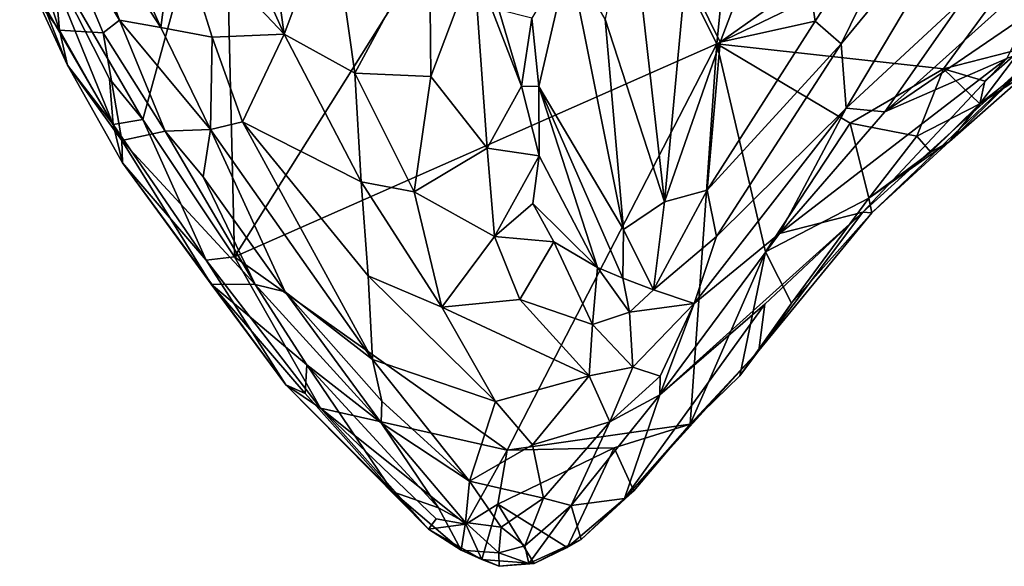
# Model space of a CAD drawing. Extents: x -1.58 to 1.58, y -2.57 to 1.36.
# Drawn here: x -0.67 to -0.46, y -2.46 to -2.34 of the extents above; entities that cross this region are included whole.
import ezdxf

# ---------------------------------------------------------------- set-up
doc = ezdxf.new("R2010")
doc.units = 0

msp = doc.modelspace()

# ---------------------------------------------------------------- linework, layer by layer
for points in [[(-0.51361, -2.26786, -0.26273), (-0.52125, -2.34521, -0.2634), (-0.55439, -2.27934, -0.2632)], [(-0.4403, -2.30614, -0.26327), (-0.52125, -2.34521, -0.2634), (-0.51361, -2.26786, -0.26273)], [(-0.55439, -2.27934, -0.2632), (-0.62425, -2.39068, -0.26277), (-0.62646, -2.29783, -0.26253)], [(-0.52125, -2.34521, -0.2634), (-0.62425, -2.39068, -0.26277), (-0.55439, -2.27934, -0.2632)], [(-0.50029, -2.34032, -0.11258), (-0.469, -2.29264, -0.08716), (-0.50166, -2.33141, -0.10575)], [(-0.50029, -2.34032, -0.11258), (-0.49475, -2.34522, -0.11995), (-0.469, -2.29264, -0.08716)], [(-0.469, -2.29264, -0.08716), (-0.49475, -2.34522, -0.11995), (-0.46157, -2.30497, -0.10405)], [(-0.64383, -2.36135, -0.26328), (-0.66668, -2.32178, -0.26275), (-0.62646, -2.29783, -0.26253)], [(-0.62425, -2.39068, -0.26277), (-0.64383, -2.36135, -0.26328), (-0.62646, -2.29783, -0.26253)], [(-0.4403, -2.30614, -0.26327), (-0.4729, -2.35054, -0.2627), (-0.52125, -2.34521, -0.2634)], [(-0.49475, -2.34522, -0.11995), (-0.49364, -2.3589, -0.13988), (-0.46157, -2.30497, -0.10405)], [(-0.49364, -2.3589, -0.13988), (-0.46865, -2.33567, -0.13827), (-0.46157, -2.30497, -0.10405)], [(-0.45624, -2.34626, -0.2615), (-0.4729, -2.35054, -0.2627), (-0.4403, -2.30614, -0.26327)], [(-0.65908, -2.31234, -0.13414), (-0.64001, -2.34173, -0.13978), (-0.65454, -2.3089, -0.12752)], [(-0.65454, -2.3089, -0.12752), (-0.64001, -2.34173, -0.13978), (-0.63691, -2.31846, -0.1247)], [(-0.66406, -2.31479, -0.1493), (-0.64881, -2.34014, -0.14642), (-0.65908, -2.31234, -0.13414)], [(-0.64881, -2.34014, -0.14642), (-0.64001, -2.34173, -0.13978), (-0.65908, -2.31234, -0.13414)], [(-0.63691, -2.31846, -0.1247), (-0.61364, -2.34315, -0.13786), (-0.62796, -2.31119, -0.12151)], [(-0.62796, -2.31119, -0.12151), (-0.61364, -2.34315, -0.13786), (-0.61775, -2.31424, -0.12552)], [(-0.61364, -2.34315, -0.13786), (-0.60353, -2.31621, -0.13293), (-0.61775, -2.31424, -0.12552)], [(-0.54512, -2.33993, -0.12435), (-0.53245, -2.37891, -0.13827), (-0.53981, -2.314, -0.10683)], [(-0.53981, -2.314, -0.10683), (-0.53245, -2.37891, -0.13827), (-0.52792, -2.3299, -0.10891)], [(-0.52059, -2.34485, -0.11477), (-0.50897, -2.31429, -0.09634), (-0.52792, -2.3299, -0.10891)], [(-0.50166, -2.33141, -0.10575), (-0.50897, -2.31429, -0.09634), (-0.52059, -2.34485, -0.11477)], [(-0.66167, -2.34224, -0.21594), (-0.66406, -2.31479, -0.1493), (-0.67014, -2.31657, -0.19303)], [(-0.66616, -2.3363, -0.23143), (-0.66167, -2.34224, -0.21594), (-0.67014, -2.31657, -0.19303)], [(-0.66167, -2.34224, -0.21594), (-0.65232, -2.34284, -0.15941), (-0.66406, -2.31479, -0.1493)], [(-0.65232, -2.34284, -0.15941), (-0.64881, -2.34014, -0.14642), (-0.66406, -2.31479, -0.1493)], [(-0.61364, -2.34315, -0.13786), (-0.59857, -2.35148, -0.14548), (-0.60353, -2.31621, -0.13293)], [(-0.59857, -2.35148, -0.14548), (-0.58265, -2.32194, -0.14786), (-0.60353, -2.31621, -0.13293)], [(-0.64001, -2.34173, -0.13978), (-0.62903, -2.34378, -0.13775), (-0.63691, -2.31846, -0.1247)], [(-0.63691, -2.31846, -0.1247), (-0.62903, -2.34378, -0.13775), (-0.61364, -2.34315, -0.13786)], [(-0.64383, -2.36135, -0.26328), (-0.65095, -2.35266, -0.26274), (-0.66668, -2.32178, -0.26275)], [(-0.65095, -2.35266, -0.26274), (-0.65021, -2.36241, -0.25906), (-0.66668, -2.32178, -0.26275)], [(-0.65021, -2.36241, -0.25906), (-0.66521, -2.33653, -0.25499), (-0.66668, -2.32178, -0.26275)], [(-0.58237, -2.35218, -0.15569), (-0.58265, -2.32194, -0.14786), (-0.59857, -2.35148, -0.14548)], [(-0.58237, -2.35218, -0.15569), (-0.57317, -2.32781, -0.15443), (-0.58265, -2.32194, -0.14786)], [(-0.5593, -2.35427, -0.15857), (-0.55286, -2.32657, -0.12693), (-0.5608, -2.33972, -0.15156)], [(-0.54119, -2.38485, -0.14793), (-0.55286, -2.32657, -0.12693), (-0.5593, -2.35427, -0.15857)], [(-0.54119, -2.38485, -0.14793), (-0.54512, -2.33993, -0.12435), (-0.55286, -2.32657, -0.12693)], [(-0.57029, -2.36749, -0.16562), (-0.57317, -2.32781, -0.15443), (-0.58237, -2.35218, -0.15569)], [(-0.57029, -2.36749, -0.16562), (-0.56299, -2.3542, -0.16293), (-0.57317, -2.32781, -0.15443)], [(-0.56299, -2.3542, -0.16293), (-0.56782, -2.33793, -0.15765), (-0.57317, -2.32781, -0.15443)], [(-0.48539, -2.35974, -0.15921), (-0.45428, -2.33848, -0.18982), (-0.45168, -2.32936, -0.1596)], [(-0.46865, -2.33567, -0.13827), (-0.48539, -2.35974, -0.15921), (-0.45168, -2.32936, -0.1596)], [(-0.53245, -2.37891, -0.13827), (-0.52059, -2.34485, -0.11477), (-0.52792, -2.3299, -0.10891)], [(-0.50029, -2.34032, -0.11258), (-0.50166, -2.33141, -0.10575), (-0.52059, -2.34485, -0.11477)], [(-0.49364, -2.3589, -0.13988), (-0.48539, -2.35974, -0.15921), (-0.46865, -2.33567, -0.13827)], [(-0.6599, -2.34975, -0.24377), (-0.66167, -2.34224, -0.21594), (-0.66616, -2.3363, -0.23143)], [(-0.66521, -2.33653, -0.25499), (-0.6599, -2.34975, -0.24377), (-0.66616, -2.3363, -0.23143)], [(-0.65021, -2.36241, -0.25906), (-0.6599, -2.34975, -0.24377), (-0.66521, -2.33653, -0.25499)], [(-0.56299, -2.3542, -0.16293), (-0.5608, -2.33972, -0.15156), (-0.56782, -2.33793, -0.15765)], [(-0.56299, -2.3542, -0.16293), (-0.5593, -2.35427, -0.15857), (-0.5608, -2.33972, -0.15156)], [(-0.54119, -2.38485, -0.14793), (-0.53245, -2.37891, -0.13827), (-0.54512, -2.33993, -0.12435)], [(-0.45933, -2.34832, -0.213), (-0.45428, -2.33848, -0.18982), (-0.48539, -2.35974, -0.15921)], [(-0.65232, -2.34284, -0.15941), (-0.6391, -2.36387, -0.15957), (-0.64881, -2.34014, -0.14642)], [(-0.6391, -2.36387, -0.15957), (-0.62938, -2.36345, -0.14732), (-0.64881, -2.34014, -0.14642)], [(-0.62938, -2.36345, -0.14732), (-0.64001, -2.34173, -0.13978), (-0.64881, -2.34014, -0.14642)], [(-0.62938, -2.36345, -0.14732), (-0.62903, -2.34378, -0.13775), (-0.64001, -2.34173, -0.13978)], [(-0.49475, -2.34522, -0.11995), (-0.50029, -2.34032, -0.11258), (-0.52338, -2.37647, -0.13597)], [(-0.52338, -2.37647, -0.13597), (-0.50029, -2.34032, -0.11258), (-0.52059, -2.34485, -0.11477)], [(-0.45624, -2.34626, -0.2615), (-0.44298, -2.34056, -0.25691), (-0.46514, -2.358, -0.25835)], [(-0.46514, -2.358, -0.25835), (-0.44298, -2.34056, -0.25691), (-0.45449, -2.35101, -0.24796)], [(-0.6599, -2.34975, -0.24377), (-0.64833, -2.36584, -0.21461), (-0.66167, -2.34224, -0.21594)], [(-0.64833, -2.36584, -0.21461), (-0.65232, -2.34284, -0.15941), (-0.66167, -2.34224, -0.21594)], [(-0.64833, -2.36584, -0.21461), (-0.6391, -2.36387, -0.15957), (-0.65232, -2.34284, -0.15941)], [(-0.62938, -2.36345, -0.14732), (-0.62254, -2.36188, -0.14476), (-0.62903, -2.34378, -0.13775)], [(-0.62254, -2.36188, -0.14476), (-0.61364, -2.34315, -0.13786), (-0.62903, -2.34378, -0.13775)], [(-0.62254, -2.36188, -0.14476), (-0.59721, -2.37463, -0.15203), (-0.61364, -2.34315, -0.13786)], [(-0.59721, -2.37463, -0.15203), (-0.59857, -2.35148, -0.14548), (-0.61364, -2.34315, -0.13786)], [(-0.52125, -2.34521, -0.2634), (-0.56606, -2.43199, -0.26278), (-0.62425, -2.39068, -0.26277)], [(-0.52695, -2.42642, -0.26282), (-0.56606, -2.43199, -0.26278), (-0.52125, -2.34521, -0.2634)], [(-0.53245, -2.37891, -0.13827), (-0.52338, -2.37647, -0.13597), (-0.52059, -2.34485, -0.11477)], [(-0.5109, -2.38962, -0.26302), (-0.52695, -2.42642, -0.26282), (-0.52125, -2.34521, -0.2634)], [(-0.52134, -2.3863, -0.14878), (-0.49475, -2.34522, -0.11995), (-0.52338, -2.37647, -0.13597)], [(-0.49475, -2.34522, -0.11995), (-0.52134, -2.3863, -0.14878), (-0.49364, -2.3589, -0.13988)], [(-0.4729, -2.35054, -0.2627), (-0.49285, -2.3621, -0.26236), (-0.52125, -2.34521, -0.2634)], [(-0.49285, -2.3621, -0.26236), (-0.5109, -2.38962, -0.26302), (-0.52125, -2.34521, -0.2634)], [(-0.49014, -2.38114, -0.22665), (-0.48821, -2.38129, -0.2466), (-0.45006, -2.34482, -0.23491)], [(-0.49014, -2.38114, -0.22665), (-0.45006, -2.34482, -0.23491), (-0.45933, -2.34832, -0.213)], [(-0.48821, -2.38129, -0.2466), (-0.47164, -2.36607, -0.2506), (-0.45006, -2.34482, -0.23491)], [(-0.45624, -2.34626, -0.2615), (-0.46409, -2.35316, -0.26206), (-0.4729, -2.35054, -0.2627)], [(-0.45006, -2.34482, -0.23491), (-0.47164, -2.36607, -0.2506), (-0.45449, -2.35101, -0.24796)], [(-0.46409, -2.35316, -0.26206), (-0.45624, -2.34626, -0.2615), (-0.46514, -2.358, -0.25835)], [(-0.50793, -2.38571, -0.17308), (-0.49014, -2.38114, -0.22665), (-0.45933, -2.34832, -0.213)], [(-0.48539, -2.35974, -0.15921), (-0.50793, -2.38571, -0.17308), (-0.45933, -2.34832, -0.213)], [(-0.64821, -2.3706, -0.2496), (-0.64833, -2.36584, -0.21461), (-0.6599, -2.34975, -0.24377)], [(-0.65021, -2.36241, -0.25906), (-0.64821, -2.3706, -0.2496), (-0.6599, -2.34975, -0.24377)], [(-0.59721, -2.37463, -0.15203), (-0.58591, -2.37679, -0.15742), (-0.59857, -2.35148, -0.14548)], [(-0.58591, -2.37679, -0.15742), (-0.58237, -2.35218, -0.15569), (-0.59857, -2.35148, -0.14548)], [(-0.58591, -2.37679, -0.15742), (-0.57029, -2.36749, -0.16562), (-0.58237, -2.35218, -0.15569)], [(-0.4729, -2.35054, -0.2627), (-0.47859, -2.36493, -0.26076), (-0.49285, -2.3621, -0.26236)], [(-0.46514, -2.358, -0.25835), (-0.47859, -2.36493, -0.26076), (-0.4729, -2.35054, -0.2627)], [(-0.46409, -2.35316, -0.26206), (-0.46514, -2.358, -0.25835), (-0.4729, -2.35054, -0.2627)], [(-0.47164, -2.36607, -0.2506), (-0.46514, -2.358, -0.25835), (-0.45449, -2.35101, -0.24796)], [(-0.65095, -2.35266, -0.26274), (-0.64383, -2.36135, -0.26328), (-0.65021, -2.36241, -0.25906)], [(-0.57029, -2.36749, -0.16562), (-0.55919, -2.36913, -0.16773), (-0.56299, -2.3542, -0.16293)], [(-0.55919, -2.36913, -0.16773), (-0.5593, -2.35427, -0.15857), (-0.56299, -2.3542, -0.16293)], [(-0.54679, -2.39295, -0.1668), (-0.54137, -2.39525, -0.16043), (-0.5593, -2.35427, -0.15857)], [(-0.54137, -2.39525, -0.16043), (-0.54119, -2.38485, -0.14793), (-0.5593, -2.35427, -0.15857)], [(-0.54679, -2.39295, -0.1668), (-0.5593, -2.35427, -0.15857), (-0.55919, -2.36913, -0.16773)], [(-0.52134, -2.3863, -0.14878), (-0.52611, -2.40067, -0.16836), (-0.49364, -2.3589, -0.13988)], [(-0.52611, -2.40067, -0.16836), (-0.50793, -2.38571, -0.17308), (-0.49364, -2.3589, -0.13988)], [(-0.50793, -2.38571, -0.17308), (-0.48539, -2.35974, -0.15921), (-0.49364, -2.3589, -0.13988)], [(-0.46514, -2.358, -0.25835), (-0.47557, -2.3683, -0.25778), (-0.47859, -2.36493, -0.26076)], [(-0.47164, -2.36607, -0.2506), (-0.47557, -2.3683, -0.25778), (-0.46514, -2.358, -0.25835)], [(-0.63034, -2.39137, -0.26122), (-0.65021, -2.36241, -0.25906), (-0.64383, -2.36135, -0.26328)], [(-0.63034, -2.39137, -0.26122), (-0.64821, -2.3706, -0.2496), (-0.65021, -2.36241, -0.25906)], [(-0.64383, -2.36135, -0.26328), (-0.62425, -2.39068, -0.26277), (-0.63034, -2.39137, -0.26122)], [(-0.62938, -2.36345, -0.14732), (-0.59479, -2.4126, -0.16537), (-0.62254, -2.36188, -0.14476)], [(-0.59479, -2.4126, -0.16537), (-0.59571, -2.39474, -0.15835), (-0.62254, -2.36188, -0.14476)], [(-0.62254, -2.36188, -0.14476), (-0.59571, -2.39474, -0.15835), (-0.59721, -2.37463, -0.15203)], [(-0.48886, -2.37814, -0.2573), (-0.5109, -2.38962, -0.26302), (-0.49285, -2.3621, -0.26236)], [(-0.49285, -2.3621, -0.26236), (-0.47859, -2.36493, -0.26076), (-0.48886, -2.37814, -0.2573)], [(-0.61983, -2.39661, -0.17744), (-0.6391, -2.36387, -0.15957), (-0.64833, -2.36584, -0.21461)], [(-0.631, -2.37357, -0.15839), (-0.62938, -2.36345, -0.14732), (-0.6391, -2.36387, -0.15957)], [(-0.61983, -2.39661, -0.17744), (-0.631, -2.37357, -0.15839), (-0.6391, -2.36387, -0.15957)], [(-0.631, -2.37357, -0.15839), (-0.61347, -2.39813, -0.16484), (-0.62938, -2.36345, -0.14732)], [(-0.61347, -2.39813, -0.16484), (-0.59479, -2.4126, -0.16537), (-0.62938, -2.36345, -0.14732)], [(-0.47557, -2.3683, -0.25778), (-0.48886, -2.37814, -0.2573), (-0.47859, -2.36493, -0.26076)], [(-0.62925, -2.39652, -0.23649), (-0.61983, -2.39661, -0.17744), (-0.64833, -2.36584, -0.21461)], [(-0.64821, -2.3706, -0.2496), (-0.62925, -2.39652, -0.23649), (-0.64833, -2.36584, -0.21461)], [(-0.48886, -2.37814, -0.2573), (-0.47164, -2.36607, -0.2506), (-0.48821, -2.38129, -0.2466)], [(-0.47557, -2.3683, -0.25778), (-0.47164, -2.36607, -0.2506), (-0.48886, -2.37814, -0.2573)], [(-0.56878, -2.38631, -0.16676), (-0.57029, -2.36749, -0.16562), (-0.58591, -2.37679, -0.15742)], [(-0.56878, -2.38631, -0.16676), (-0.55919, -2.36913, -0.16773), (-0.57029, -2.36749, -0.16562)], [(-0.56878, -2.38631, -0.16676), (-0.56058, -2.37931, -0.16902), (-0.55919, -2.36913, -0.16773)], [(-0.54679, -2.39295, -0.1668), (-0.55919, -2.36913, -0.16773), (-0.56058, -2.37931, -0.16902)], [(-0.63034, -2.39137, -0.26122), (-0.61335, -2.41802, -0.25262), (-0.64821, -2.3706, -0.2496)], [(-0.61335, -2.41802, -0.25262), (-0.62925, -2.39652, -0.23649), (-0.64821, -2.3706, -0.2496)], [(-0.61983, -2.39661, -0.17744), (-0.61347, -2.39813, -0.16484), (-0.631, -2.37357, -0.15839)], [(-0.57998, -2.40143, -0.16331), (-0.58591, -2.37679, -0.15742), (-0.59721, -2.37463, -0.15203)], [(-0.59571, -2.39474, -0.15835), (-0.57998, -2.40143, -0.16331), (-0.59721, -2.37463, -0.15203)], [(-0.57998, -2.40143, -0.16331), (-0.56878, -2.38631, -0.16676), (-0.58591, -2.37679, -0.15742)], [(-0.53483, -2.39774, -0.15617), (-0.52134, -2.3863, -0.14878), (-0.52338, -2.37647, -0.13597)], [(-0.53483, -2.39774, -0.15617), (-0.52338, -2.37647, -0.13597), (-0.53245, -2.37891, -0.13827)], [(-0.56878, -2.38631, -0.16676), (-0.55609, -2.38749, -0.16865), (-0.56058, -2.37931, -0.16902)], [(-0.55609, -2.38749, -0.16865), (-0.54679, -2.39295, -0.1668), (-0.56058, -2.37931, -0.16902)], [(-0.54119, -2.38485, -0.14793), (-0.53483, -2.39774, -0.15617), (-0.53245, -2.37891, -0.13827)], [(-0.48886, -2.37814, -0.2573), (-0.50536, -2.40058, -0.26383), (-0.5109, -2.38962, -0.26302)], [(-0.48886, -2.37814, -0.2573), (-0.48821, -2.38129, -0.2466), (-0.50536, -2.40058, -0.26383)], [(-0.51106, -2.40079, -0.22632), (-0.49014, -2.38114, -0.22665), (-0.53348, -2.42011, -0.1964)], [(-0.53348, -2.42011, -0.1964), (-0.49014, -2.38114, -0.22665), (-0.50793, -2.38571, -0.17308)], [(-0.51234, -2.41065, -0.25427), (-0.48821, -2.38129, -0.2466), (-0.49014, -2.38114, -0.22665)], [(-0.51234, -2.41065, -0.25427), (-0.49014, -2.38114, -0.22665), (-0.51106, -2.40079, -0.22632)], [(-0.50536, -2.40058, -0.26383), (-0.48821, -2.38129, -0.2466), (-0.51234, -2.41065, -0.25427)], [(-0.54137, -2.39525, -0.16043), (-0.53483, -2.39774, -0.15617), (-0.54119, -2.38485, -0.14793)], [(-0.53348, -2.42011, -0.1964), (-0.50793, -2.38571, -0.17308), (-0.52611, -2.40067, -0.16836)], [(-0.57998, -2.40143, -0.16331), (-0.56334, -2.39982, -0.16937), (-0.56878, -2.38631, -0.16676)], [(-0.56334, -2.39982, -0.16937), (-0.55609, -2.38749, -0.16865), (-0.56878, -2.38631, -0.16676)], [(-0.56334, -2.39982, -0.16937), (-0.54784, -2.40514, -0.17323), (-0.55609, -2.38749, -0.16865)], [(-0.54784, -2.40514, -0.17323), (-0.54679, -2.39295, -0.1668), (-0.55609, -2.38749, -0.16865)], [(-0.53483, -2.39774, -0.15617), (-0.52611, -2.40067, -0.16836), (-0.52134, -2.3863, -0.14878)], [(-0.5164, -2.41612, -0.26338), (-0.52695, -2.42642, -0.26282), (-0.5109, -2.38962, -0.26302)], [(-0.50536, -2.40058, -0.26383), (-0.5164, -2.41612, -0.26338), (-0.5109, -2.38962, -0.26302)], [(-0.60588, -2.423, -0.26293), (-0.63034, -2.39137, -0.26122), (-0.62425, -2.39068, -0.26277)], [(-0.60588, -2.423, -0.26293), (-0.61335, -2.41802, -0.25262), (-0.63034, -2.39137, -0.26122)], [(-0.56606, -2.43199, -0.26278), (-0.60588, -2.423, -0.26293), (-0.62425, -2.39068, -0.26277)], [(-0.54784, -2.40514, -0.17323), (-0.53995, -2.40247, -0.17059), (-0.54679, -2.39295, -0.1668)], [(-0.54679, -2.39295, -0.1668), (-0.53995, -2.40247, -0.17059), (-0.54137, -2.39525, -0.16043)], [(-0.61335, -2.41802, -0.25262), (-0.6092, -2.41989, -0.22708), (-0.62925, -2.39652, -0.23649)], [(-0.6092, -2.41989, -0.22708), (-0.60884, -2.41374, -0.19253), (-0.62925, -2.39652, -0.23649)], [(-0.60884, -2.41374, -0.19253), (-0.61983, -2.39661, -0.17744), (-0.62925, -2.39652, -0.23649)], [(-0.60884, -2.41374, -0.19253), (-0.59298, -2.42609, -0.17778), (-0.61983, -2.39661, -0.17744)], [(-0.61983, -2.39661, -0.17744), (-0.59298, -2.42609, -0.17778), (-0.61347, -2.39813, -0.16484)], [(-0.59479, -2.4126, -0.16537), (-0.56852, -2.42159, -0.17112), (-0.59571, -2.39474, -0.15835)], [(-0.59571, -2.39474, -0.15835), (-0.56852, -2.42159, -0.17112), (-0.57998, -2.40143, -0.16331)], [(-0.53995, -2.40247, -0.17059), (-0.53483, -2.39774, -0.15617), (-0.54137, -2.39525, -0.16043)], [(-0.59298, -2.42609, -0.17778), (-0.59285, -2.42152, -0.17106), (-0.61347, -2.39813, -0.16484)], [(-0.61347, -2.39813, -0.16484), (-0.59285, -2.42152, -0.17106), (-0.59479, -2.4126, -0.16537)], [(-0.53995, -2.40247, -0.17059), (-0.52611, -2.40067, -0.16836), (-0.53483, -2.39774, -0.15617)], [(-0.54855, -2.41609, -0.17786), (-0.56334, -2.39982, -0.16937), (-0.57998, -2.40143, -0.16331)], [(-0.54855, -2.41609, -0.17786), (-0.54784, -2.40514, -0.17323), (-0.56334, -2.39982, -0.16937)], [(-0.54097, -2.44227, -0.24327), (-0.51106, -2.40079, -0.22632), (-0.53348, -2.42011, -0.1964)], [(-0.51106, -2.40079, -0.22632), (-0.54097, -2.44227, -0.24327), (-0.51234, -2.41065, -0.25427)], [(-0.53923, -2.41421, -0.17995), (-0.52611, -2.40067, -0.16836), (-0.53995, -2.40247, -0.17059)], [(-0.53923, -2.41421, -0.17995), (-0.53339, -2.41615, -0.18642), (-0.52611, -2.40067, -0.16836)], [(-0.53339, -2.41615, -0.18642), (-0.53348, -2.42011, -0.1964), (-0.52611, -2.40067, -0.16836)], [(-0.5164, -2.41612, -0.26338), (-0.50536, -2.40058, -0.26383), (-0.51234, -2.41065, -0.25427)], [(-0.56852, -2.42159, -0.17112), (-0.54855, -2.41609, -0.17786), (-0.57998, -2.40143, -0.16331)], [(-0.53923, -2.41421, -0.17995), (-0.53995, -2.40247, -0.17059), (-0.54784, -2.40514, -0.17323)], [(-0.54855, -2.41609, -0.17786), (-0.53923, -2.41421, -0.17995), (-0.54784, -2.40514, -0.17323)], [(-0.54097, -2.44227, -0.24327), (-0.52695, -2.42642, -0.26282), (-0.51234, -2.41065, -0.25427)], [(-0.5164, -2.41612, -0.26338), (-0.51234, -2.41065, -0.25427), (-0.52695, -2.42642, -0.26282)], [(-0.57412, -2.43855, -0.17973), (-0.56852, -2.42159, -0.17112), (-0.59479, -2.4126, -0.16537)], [(-0.59285, -2.42152, -0.17106), (-0.57412, -2.43855, -0.17973), (-0.59479, -2.4126, -0.16537)], [(-0.59044, -2.44088, -0.23749), (-0.60884, -2.41374, -0.19253), (-0.6092, -2.41989, -0.22708)], [(-0.59044, -2.44088, -0.23749), (-0.58072, -2.4443, -0.19675), (-0.60884, -2.41374, -0.19253)], [(-0.58072, -2.4443, -0.19675), (-0.59298, -2.42609, -0.17778), (-0.60884, -2.41374, -0.19253)], [(-0.54416, -2.4259, -0.18587), (-0.53923, -2.41421, -0.17995), (-0.54855, -2.41609, -0.17786)], [(-0.54416, -2.4259, -0.18587), (-0.53339, -2.41615, -0.18642), (-0.53923, -2.41421, -0.17995)], [(-0.56061, -2.4308, -0.17764), (-0.54855, -2.41609, -0.17786), (-0.56852, -2.42159, -0.17112)], [(-0.56061, -2.4308, -0.17764), (-0.54416, -2.4259, -0.18587), (-0.54855, -2.41609, -0.17786)], [(-0.53348, -2.42011, -0.1964), (-0.53339, -2.41615, -0.18642), (-0.54416, -2.4259, -0.18587)], [(-0.60588, -2.423, -0.26293), (-0.58286, -2.44884, -0.25361), (-0.61335, -2.41802, -0.25262)], [(-0.58286, -2.44884, -0.25361), (-0.59044, -2.44088, -0.23749), (-0.61335, -2.41802, -0.25262)], [(-0.59044, -2.44088, -0.23749), (-0.6092, -2.41989, -0.22708), (-0.61335, -2.41802, -0.25262)], [(-0.59298, -2.42609, -0.17778), (-0.57412, -2.43855, -0.17973), (-0.59285, -2.42152, -0.17106)], [(-0.57412, -2.43855, -0.17973), (-0.56061, -2.4308, -0.17764), (-0.56852, -2.42159, -0.17112)], [(-0.55242, -2.44376, -0.20252), (-0.54097, -2.44227, -0.24327), (-0.53348, -2.42011, -0.1964)], [(-0.55242, -2.44376, -0.20252), (-0.53348, -2.42011, -0.1964), (-0.54416, -2.4259, -0.18587)], [(-0.5812, -2.44662, -0.26191), (-0.58286, -2.44884, -0.25361), (-0.60588, -2.423, -0.26293)], [(-0.57488, -2.44775, -0.26217), (-0.5812, -2.44662, -0.26191), (-0.60588, -2.423, -0.26293)], [(-0.56606, -2.43199, -0.26278), (-0.57488, -2.44775, -0.26217), (-0.60588, -2.423, -0.26293)], [(-0.58072, -2.4443, -0.19675), (-0.57497, -2.44741, -0.19322), (-0.59298, -2.42609, -0.17778)], [(-0.57497, -2.44741, -0.19322), (-0.57412, -2.43855, -0.17973), (-0.59298, -2.42609, -0.17778)], [(-0.55833, -2.44221, -0.18985), (-0.54416, -2.4259, -0.18587), (-0.56061, -2.4308, -0.17764)], [(-0.55833, -2.44221, -0.18985), (-0.55242, -2.44376, -0.20252), (-0.54416, -2.4259, -0.18587)], [(-0.52695, -2.42642, -0.26282), (-0.5432, -2.43147, -0.26311), (-0.56606, -2.43199, -0.26278)], [(-0.52695, -2.42642, -0.26282), (-0.53904, -2.44065, -0.25805), (-0.5432, -2.43147, -0.26311)], [(-0.53904, -2.44065, -0.25805), (-0.52695, -2.42642, -0.26282), (-0.54097, -2.44227, -0.24327)], [(-0.56606, -2.43199, -0.26278), (-0.56807, -2.44347, -0.26119), (-0.57488, -2.44775, -0.26217)], [(-0.55833, -2.44221, -0.18985), (-0.56061, -2.4308, -0.17764), (-0.57412, -2.43855, -0.17973)], [(-0.5432, -2.43147, -0.26311), (-0.55322, -2.45277, -0.26138), (-0.56807, -2.44347, -0.26119)], [(-0.5432, -2.43147, -0.26311), (-0.56807, -2.44347, -0.26119), (-0.56606, -2.43199, -0.26278)], [(-0.53904, -2.44065, -0.25805), (-0.55322, -2.45277, -0.26138), (-0.5432, -2.43147, -0.26311)], [(-0.57497, -2.44741, -0.19322), (-0.56731, -2.44843, -0.19446), (-0.57412, -2.43855, -0.17973)], [(-0.56731, -2.44843, -0.19446), (-0.55833, -2.44221, -0.18985), (-0.57412, -2.43855, -0.17973)], [(-0.58286, -2.44884, -0.25361), (-0.5759, -2.4533, -0.23354), (-0.59044, -2.44088, -0.23749)], [(-0.5759, -2.4533, -0.23354), (-0.58072, -2.4443, -0.19675), (-0.59044, -2.44088, -0.23749)], [(-0.55028, -2.45106, -0.24185), (-0.55322, -2.45277, -0.26138), (-0.53904, -2.44065, -0.25805)], [(-0.55028, -2.45106, -0.24185), (-0.53904, -2.44065, -0.25805), (-0.54097, -2.44227, -0.24327)], [(-0.56228, -2.45236, -0.21101), (-0.55833, -2.44221, -0.18985), (-0.56731, -2.44843, -0.19446)], [(-0.56228, -2.45236, -0.21101), (-0.55242, -2.44376, -0.20252), (-0.55833, -2.44221, -0.18985)], [(-0.55242, -2.44376, -0.20252), (-0.55028, -2.45106, -0.24185), (-0.54097, -2.44227, -0.24327)], [(-0.5759, -2.4533, -0.23354), (-0.57497, -2.44741, -0.19322), (-0.58072, -2.4443, -0.19675)], [(-0.56807, -2.44347, -0.26119), (-0.57148, -2.45533, -0.25411), (-0.57488, -2.44775, -0.26217)], [(-0.56807, -2.44347, -0.26119), (-0.56027, -2.45615, -0.25928), (-0.57148, -2.45533, -0.25411)], [(-0.56807, -2.44347, -0.26119), (-0.55322, -2.45277, -0.26138), (-0.56027, -2.45615, -0.25928)], [(-0.56143, -2.45613, -0.2342), (-0.55242, -2.44376, -0.20252), (-0.56228, -2.45236, -0.21101)], [(-0.56143, -2.45613, -0.2342), (-0.55028, -2.45106, -0.24185), (-0.55242, -2.44376, -0.20252)], [(-0.57488, -2.44775, -0.26217), (-0.58286, -2.44884, -0.25361), (-0.5812, -2.44662, -0.26191)], [(-0.57148, -2.45533, -0.25411), (-0.58286, -2.44884, -0.25361), (-0.57488, -2.44775, -0.26217)], [(-0.57148, -2.45533, -0.25411), (-0.5759, -2.4533, -0.23354), (-0.58286, -2.44884, -0.25361)], [(-0.5759, -2.4533, -0.23354), (-0.56784, -2.45386, -0.21416), (-0.57497, -2.44741, -0.19322)], [(-0.56784, -2.45386, -0.21416), (-0.56731, -2.44843, -0.19446), (-0.57497, -2.44741, -0.19322)], [(-0.56784, -2.45386, -0.21416), (-0.56228, -2.45236, -0.21101), (-0.56731, -2.44843, -0.19446)], [(-0.56027, -2.45615, -0.25928), (-0.55028, -2.45106, -0.24185), (-0.56143, -2.45613, -0.2342)], [(-0.55322, -2.45277, -0.26138), (-0.55028, -2.45106, -0.24185), (-0.56027, -2.45615, -0.25928)], [(-0.56779, -2.45676, -0.23653), (-0.56784, -2.45386, -0.21416), (-0.5759, -2.4533, -0.23354)], [(-0.57148, -2.45533, -0.25411), (-0.56779, -2.45676, -0.23653), (-0.5759, -2.4533, -0.23354)], [(-0.56143, -2.45613, -0.2342), (-0.56228, -2.45236, -0.21101), (-0.56784, -2.45386, -0.21416)], [(-0.57148, -2.45533, -0.25411), (-0.56027, -2.45615, -0.25928), (-0.56779, -2.45676, -0.23653)], [(-0.56779, -2.45676, -0.23653), (-0.56143, -2.45613, -0.2342), (-0.56784, -2.45386, -0.21416)], [(-0.56027, -2.45615, -0.25928), (-0.56143, -2.45613, -0.2342), (-0.56779, -2.45676, -0.23653)]]:
    msp.add_3dface(points)

doc.saveas('drawing.dxf')
